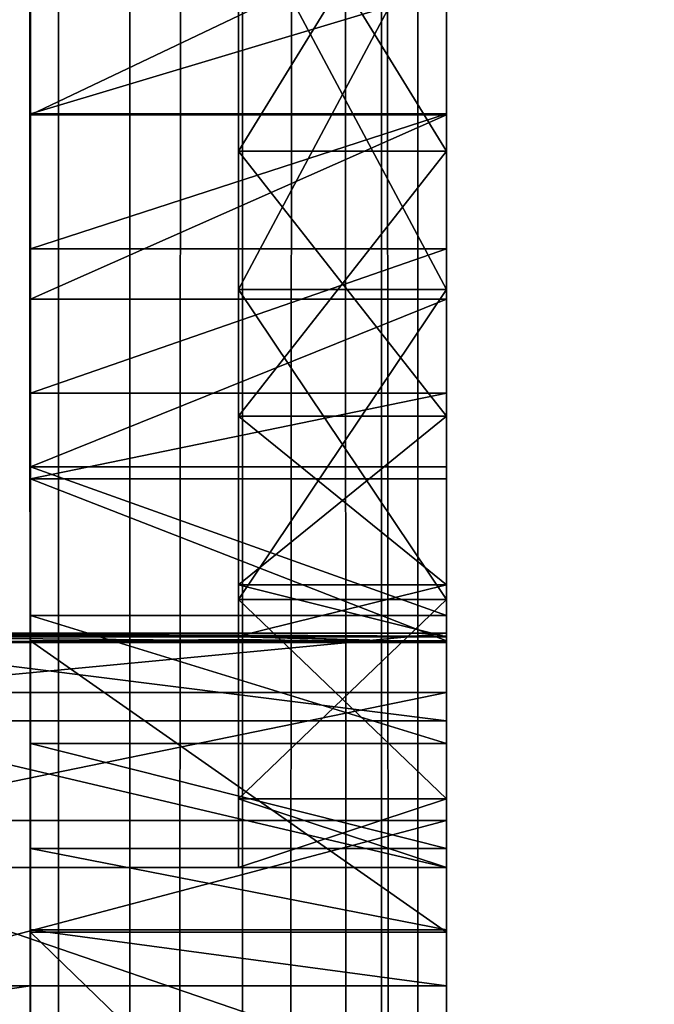
# Model space of a CAD drawing. Units: millimetres. Extents: x -1 to 20, y 0 to 2352.
# Drawn here: x 4 to 6, y 196 to 198 of the extents above; entities that cross this region are included whole.
import ezdxf

# ---------------------------------------------------------------- set-up
doc = ezdxf.new("R2010")
doc.units = ezdxf.units.MM
doc.header["$LTSCALE"] = 25.4
doc.layers.get('0').update_dxf_attribs({"true_color": 0xff5454})

# ---------------------------------------------------------------- blocks, each defined once
blk = doc.blocks.new('Komponent_1')
at = {"color": 7, "true_color": 0xf8fffa}
for p, q in [((50.3534, 3.4899, 17.1007), (50.3534, 2403.4899, 17.1007)), ((50.3534, 3.4899, 17.1007), (50.3534, 2403.4899, 17.1007)), ((50.5415, 3.4899, 7.049), (50.5415, 2403.4899, 7.049)), ((50.5415, 3.4899, 7.049), (50.5415, 2403.4899, 7.049)), ((50.8401, 3.4899, 64.4889), (50.8401, 2403.4899, 64.4889)), ((50.8401, 3.4899, 64.4889), (50.8401, 2403.4899, 64.4889)), ((51.2073, 3.4899, 74.0486), (51.2073, 2403.4899, 74.0486)), ((51.2073, 3.4899, 74.0486), (51.2073, 2403.4899, 74.0486)), ((51.3037, 3.4899, 17.3035), (51.3037, 2403.4899, 17.3035)), ((51.3037, 3.4899, 17.3035), (51.3037, 2403.4899, 17.3035))]:
    blk.add_line(p, q, dxfattribs=at)
mesh = blk.add_polyface(dxfattribs=at)
corners = [(50.5415, 2403.4899, 7.049), (49.1879, 3.4899, 7.6194), (49.1879, 2403.4899, 7.6194), (50.5415, 3.4899, 7.049)]
mesh.append_faces([[corners[k] for k in face] for face in [(0, 1, 2), (1, 0, 3)]], dxfattribs={"vtx0": -1, "color": 7})
mesh = blk.add_polyface(dxfattribs=at)
corners = [(50.3534, 3.4899, 17.1007), (49.453, 2403.4899, 16.7698), (49.453, 3.4899, 16.7698), (50.3534, 2403.4899, 17.1007)]
mesh.append_faces([[corners[k] for k in face] for face in [(0, 1, 2), (1, 0, 3)]], dxfattribs={"vtx0": -1, "color": 7})
mesh = blk.add_polyface(dxfattribs=at)
corners = [(50.8401, 2403.4899, 64.4889), (49.4622, 3.4899, 65.2444), (49.4622, 2403.4899, 65.2444), (50.8401, 3.4899, 64.4889)]
mesh.append_faces([[corners[k] for k in face] for face in [(0, 1, 2), (1, 0, 3)]], dxfattribs={"vtx0": -1, "color": 7})
mesh = blk.add_polyface(dxfattribs=at)
corners = [(51.2073, 3.4899, 74.0486), (50.0758, 2403.4899, 73.9243), (50.0758, 3.4899, 73.9243), (51.2073, 2403.4899, 74.0486)]
mesh.append_faces([[corners[k] for k in face] for face in [(0, 1, 2), (1, 0, 3)]], dxfattribs={"vtx0": -1, "color": 7})
mesh = blk.add_polyface(dxfattribs=at)
corners = [(51.3037, 3.4899, 17.3035), (50.3534, 2403.4899, 17.1007), (50.3534, 3.4899, 17.1007), (51.3037, 2403.4899, 17.3035)]
mesh.append_faces([[corners[k] for k in face] for face in [(0, 1, 2), (1, 0, 3)]], dxfattribs={"vtx0": -1, "color": 7})
mesh = blk.add_polyface(dxfattribs=at)
corners = [(52.1383, 2403.4899, 6.0498), (50.5415, 3.4899, 7.049), (50.5415, 2403.4899, 7.049), (52.1383, 3.4899, 6.0498)]
mesh.append_faces([[corners[k] for k in face] for face in [(0, 1, 2), (1, 0, 3)]], dxfattribs={"vtx0": -1, "color": 7})
mesh = blk.add_polyface(dxfattribs=at)
corners = [(52.3773, 2403.4899, 64.0132), (50.8401, 3.4899, 64.4889), (50.8401, 2403.4899, 64.4889), (52.3773, 3.4899, 64.0132)]
mesh.append_faces([[corners[k] for k in face] for face in [(0, 1, 2), (1, 0, 3)]], dxfattribs={"vtx0": -1, "color": 7})
mesh = blk.add_polyface(dxfattribs=at)
corners = [(52.3019, 3.4899, 74.3249), (51.2073, 2403.4899, 74.0486), (51.2073, 3.4899, 74.0486), (52.3019, 2403.4899, 74.3249)]
mesh.append_faces([[corners[k] for k in face] for face in [(0, 1, 2), (1, 0, 3)]], dxfattribs={"vtx0": -1, "color": 7})
mesh = blk.add_polyface(dxfattribs=at)
corners = [(52.2793, 3.4899, 17.3729), (51.3037, 2403.4899, 17.3035), (51.3037, 3.4899, 17.3035), (52.2793, 2403.4899, 17.3729)]
mesh.append_faces([[corners[k] for k in face] for face in [(0, 1, 2), (1, 0, 3)]], dxfattribs={"vtx0": -1, "color": 7})
blk = doc.blocks.new('LNZ-03_dwg')
at = {"color": 7, "true_color": 0xf8fffa}
blk.add_blockref('Komponent_1', (-46.1434, -3.4899), dxfattribs=at)
blk = doc.blocks.new('Grupuj_1')
at = {"color": 0}
for p, q in [((2.85, 328.0515, 47.8715), (2.85, 164.0257, 47.8715)), ((2.85, 328.0515), (2.85, 164.0257)), ((2.85, 202.1197, 40.805), (1.75, 202.1197, 40.805)), ((2.85, 202.1197, 40.805), (1.75, 202.1197, 40.805)), ((2.85, 202.1168, 28.5797), (1.75, 202.1168, 28.5797)), ((2.85, 202.1168, 28.5797), (1.75, 202.1168, 28.5797)), ((2.85, 202.0187, 26.0274), (2.3, 202.0187, 26.0274)), ((2.85, 202.0187, 20.3854), (2.3, 202.0187, 20.3854)), ((2.85, 202.0187, 26.0274), (2.3, 202.0187, 26.0274)), ((2.85, 202.0187, 20.3854), (2.3, 202.0187, 20.3854)), ((2.85, 201.7554, 41.3996), (1.75, 201.7554, 41.3996)), ((2.85, 201.7554, 41.3996), (1.75, 201.7554, 41.3996)), ((2.85, 201.6452, 18.044), (2.3, 201.6452, 18.044)), ((2.85, 201.6452, 18.044), (2.3, 201.6452, 18.044)), ((2.85, 201.6452, 11.9199), (2.3, 201.6452, 11.9199)), ((2.85, 201.6452, 11.9199), (2.3, 201.6452, 11.9199)), ((2.85, 201.6193, 28.943), (1.75, 201.6193, 28.943)), ((2.85, 201.6193, 28.943), (1.75, 201.6193, 28.943)), ((2.85, 201.3653, 41.9775), (1.75, 201.3653, 41.9775)), ((2.85, 201.3653, 41.9775), (1.75, 201.3653, 41.9775)), ((2.85, 201.3035, 21.1795), (2.3, 201.3035, 21.1795)), ((2.85, 201.3035, 25.2332), (2.3, 201.3035, 25.2332)), ((2.85, 201.3035, 21.1795), (2.3, 201.3035, 21.1795)), ((2.85, 201.3035, 25.2332), (2.3, 201.3035, 25.2332)), ((2.85, 201.1668, 29.3615), (1.75, 201.1668, 29.3615)), ((2.85, 201.1668, 29.3615), (1.75, 201.1668, 29.3615)), ((1.75, 200.6969, 42.7135), (1.75, 201.1341, 42.2894)), ((2.85, 201.1341, 42.2894), (1.75, 201.1341, 42.2894)), ((1.75, 200.6969, 42.7135), (1.75, 201.1341, 42.2894)), ((2.85, 201.1341, 42.2894), (1.75, 201.1341, 42.2894)), ((2.85, 200.6969, 42.7135), (2.85, 201.1341, 42.2894)), ((2.85, 200.8483, 22.1476), (2.3, 200.8483, 22.1476)), ((2.85, 200.8483, 22.1476), (2.3, 200.8483, 22.1476)), ((2.85, 200.8483, 24.2652), (2.3, 200.8483, 24.2652)), ((2.85, 200.8483, 24.2652), (2.3, 200.8483, 24.2652)), ((2.85, 200.8083, 17.2077), (2.3, 200.8083, 17.2077)), ((2.85, 200.8083, 12.7562), (2.3, 200.8083, 12.7562)), ((2.85, 200.8083, 17.2077), (2.3, 200.8083, 17.2077)), ((2.85, 200.8083, 12.7562), (2.3, 200.8083, 12.7562)), ((2.85, 200.7654, 29.8295), (1.75, 200.7654, 29.8295)), ((2.85, 200.7654, 29.8295), (1.75, 200.7654, 29.8295)), ((2.85, 200.7175, 24.1919), (1.2, 200.7175, 24.1919)), ((2.85, 200.7175, 24.1919), (1.2, 200.7175, 24.1919)), ((2.3, 200.7096, 23.3251), (1.2, 200.7096, 23.3251)), ((2.3, 200.7075, 23.1014), (1.2, 200.7075, 23.1014)), ((2.3, 200.7003, 23.2063), (1.2, 200.6921, 23.2064)), ((2.85, 200.6969, 42.7135), (1.75, 200.6969, 42.7135)), ((2.85, 200.6969, 42.7135), (1.75, 200.6969, 42.7135)), ((2.3, 200.7003, 23.2063), (2.3, 200.7096, 23.3251)), ((2.85, 200.7096, 23.3251), (2.3, 200.7096, 23.3251)), ((2.85, 200.7096, 23.3251), (2.3, 200.7096, 23.3251)), ((2.3, 200.7003, 23.2063), (2.3, 200.7096, 23.3251)), ((2.85, 200.7096, 23.3251), (2.3, 200.7096, 23.3251)), ((2.3, 200.7075, 23.1014), (2.3, 200.7003, 23.2063)), ((2.85, 200.7075, 23.1014), (2.3, 200.7075, 23.1014)), ((2.3, 200.7075, 23.1014), (2.3, 200.7003, 23.2063)), ((2.85, 200.7075, 23.1014), (2.3, 200.7075, 23.1014)), ((2.85, 200.7075, 23.1014), (2.3, 200.7075, 23.1014)), ((2.85, 200.6921, 23.2064), (2.3, 200.7003, 23.2063)), ((2.85, 200.6921, 23.2064), (2.3, 200.7003, 23.2063)), ((2.85, 200.6921, 21.4005), (1.2, 200.6921, 21.4005)), ((2.85, 200.6921, 21.4005), (1.2, 200.6921, 21.4005)), ((2.85, 200.5572, 26.9788), (1.2, 200.5572, 26.9788)), ((2.85, 200.5572, 26.9788), (1.2, 200.5572, 26.9788)), ((2.85, 200.4811, 18.617), (1.2, 200.4811, 18.617)), ((2.85, 200.4811, 18.617), (1.2, 200.4811, 18.617)), ((2.85, 200.4203, 30.3407), (1.75, 200.4203, 30.3407)), ((2.85, 200.4203, 30.3407), (1.75, 200.4203, 30.3407)), ((2.85, 200.2707, 16.1524), (2.3, 200.2707, 16.1524)), ((2.85, 200.2707, 16.1524), (2.3, 200.2707, 16.1524)), ((2.85, 200.2707, 13.8115), (2.3, 200.2707, 13.8115)), ((2.85, 200.2707, 13.8115), (2.3, 200.2707, 13.8115)), ((2.85, 200.212, 29.7487), (1.2, 200.212, 29.7487)), ((2.85, 200.212, 29.7487), (1.2, 200.212, 29.7487)), ((2.85, 200.1363, 30.8884), (1.75, 200.1363, 30.8884)), ((2.85, 200.1363, 30.8884), (1.75, 200.1363, 30.8884)), ((2.85, 200.0855, 15.8538), (1.2, 200.0855, 15.8538)), ((2.85, 200.0855, 15.8538), (1.2, 200.0855, 15.8538)), ((2.85, 200.0855, 14.9819), (2.3, 200.0855, 14.9819)), ((2.85, 200.0855, 14.9819), (2.3, 200.0855, 14.9819)), ((2.85, 199.917, 31.4654), (1.75, 199.917, 31.4654)), ((2.85, 199.917, 31.4654), (1.75, 199.917, 31.4654)), ((2.85, 199.9109, 43.2594), (1.75, 199.9109, 43.2594)), ((2.85, 199.9109, 43.2594), (1.75, 199.9109, 43.2594)), ((1.75, 199.7654, 32.0638), (1.2, 199.7654, 32.0638)), ((1.75, 199.7654, 32.0638), (1.2, 199.7654, 32.0638)), ((2.85, 199.7654, 32.0638), (1.75, 199.7654, 32.0638)), ((2.85, 199.7654, 32.0638), (1.75, 199.7654, 32.0638))]:
    blk.add_line(p, q, dxfattribs=at)
at = {"color": 0, "extrusion": (-1, 0, 0)}
for centre in [(-205.0013, 33.0807, -1.75), (-205.0013, 33.0807, -1.75), (-205.0013, 33.0807, -1.75), (-205.0013, 33.0807, -1.75), (-205.0013, 33.0807, -1.75), (-205.0013, 33.0807, -1.75), (-205.0013, 33.0807, -1.75), (-205.0013, 33.0807, -1.75), (-205.0013, 33.0807, -1.75), (-205.0013, 33.0807, -1.75), (-205.0013, 33.0807, -1.75), (-205.0013, 33.0807, -1.75), (-205.0013, 33.0807, -1.75), (-205.0013, 33.0807, -2.85), (-205.0013, 33.0807, -2.85), (-205.0013, 33.0807, -2.85), (-205.0013, 33.0807, -2.85), (-205.0013, 33.0807, -2.85), (-205.0013, 33.0807, -2.85), (-205.0013, 33.0807, -2.85), (-205.0013, 33.0807, -2.85), (-205.0013, 33.0807, -2.85), (-205.0013, 33.0807, -2.85), (-205.0013, 33.0807, -2.85), (-205.0013, 33.0807, -2.85), (-205.0013, 33.0807, -2.85)]:
    blk.add_arc(centre, 5.3512, 269.6697, 349.0093, dxfattribs=at)
at = {"color": 0, "extrusion": (1, 0, 0)}
for centre in [(204.3345, 23.2064, 2.3), (204.3345, 23.2064, 2.3), (204.3345, 23.2064, 2.3), (204.3345, 23.2064, 2.3), (204.3345, 23.2064, 2.3), (204.3345, 23.2064, 2.3), (204.3345, 23.2064, 2.3), (204.3345, 23.2064, 2.85), (204.3345, 23.2064, 2.85), (204.3345, 23.2064, 2.85), (204.3345, 23.2064, 2.85), (204.3345, 23.2064, 2.85), (204.3345, 23.2064, 2.85)]:
    blk.add_arc(centre, 3.6424, 181.6575, 281.0061, dxfattribs=at)
at = {"color": 0}
mesh = blk.add_polyface(dxfattribs=at)
corners = [(1.75, 191.5779, 45.9445), (1.75, 191.6592, 45.36), (1.75, 190.3141, 45.9648), (1.75, 192.8368, 45.831), (1.75, 192.932, 44.6141), (1.75, 194.084, 45.6248), (1.75, 194.118, 43.7359), (1.75, 195.3127, 45.3269), (1.75, 195.2035, 42.7353), (1.75, 196.176, 41.6239), (1.75, 196.5161, 44.9391), (1.75, 197.0243, 40.4144), (1.75, 197.6879, 44.4635), (1.75, 198.0859, 37.8341), (1.75, 198.8215, 43.9025), (1.75, 198.9735, 35.1885), (1.75, 199.9109, 43.2594), (1.75, 199.6833, 32.4894), (1.75, 199.7654, 32.0638), (1.75, 199.917, 31.4654), (1.75, 200.6969, 42.7135), (1.75, 200.1363, 30.8884), (1.75, 200.4203, 30.3407), (1.75, 200.7654, 29.8295), (1.75, 201.1341, 42.2894), (1.75, 201.1668, 29.3615), (1.75, 201.3653, 41.9775), (1.75, 201.6193, 28.943), (1.75, 201.7554, 41.3996), (1.75, 202.1168, 28.5797), (1.75, 202.1197, 40.805), (1.75, 202.6528, 28.2762), (1.75, 202.4574, 40.1949), (1.75, 202.7679, 39.5704), (1.75, 203.22, 28.0368), (1.75, 203.0506, 38.9327), (1.75, 203.305, 38.2831), (1.75, 203.8109, 27.8644), (1.75, 203.5306, 37.6229), (1.75, 203.7269, 36.9534), (1.75, 203.8935, 36.2758), (1.75, 204.4176, 27.7616), (1.75, 204.0301, 35.5914), (1.75, 204.1364, 34.9017), (1.75, 204.383, 34.4084), (1.75, 204.7711, 34.0173), (1.75, 205.0322, 27.7295), (1.75, 205.0322, 33.8552), (1.75, 205.2933, 34.0173), (1.75, 205.6467, 27.7616), (1.75, 205.6813, 34.4084), (1.75, 206.2535, 27.8644), (1.75, 205.9279, 34.9017), (1.75, 206.0343, 35.5914), (1.75, 206.1709, 36.2758), (1.75, 206.3375, 36.9534), (1.75, 206.8444, 28.0368), (1.75, 206.5338, 37.6229), (1.75, 206.7593, 38.2831), (1.75, 207.0137, 38.9327), (1.75, 207.4116, 28.2762), (1.75, 207.2964, 39.5704), (1.75, 207.607, 40.1949), (1.75, 207.9475, 28.5797), (1.75, 207.9447, 40.805), (1.75, 208.3089, 41.3996), (1.75, 208.445, 28.943), (1.75, 208.699, 41.9775), (1.75, 208.8975, 29.3615), (1.75, 208.9302, 42.2894), (1.75, 209.299, 29.8295), (1.75, 209.3675, 42.7135), (1.75, 209.644, 30.3407), (1.75, 210.1534, 43.2594), (1.75, 209.9281, 30.8884), (1.75, 210.1474, 31.4654), (1.75, 210.299, 32.0638), (1.75, 211.2428, 43.9025), (1.75, 210.381, 32.4894), (1.75, 211.0908, 35.1885), (1.75, 211.9784, 37.8341), (1.75, 212.3765, 44.4635), (1.75, 213.04, 40.4144), (1.75, 213.5482, 44.9391), (1.75, 213.8884, 41.6239), (1.75, 214.7517, 45.3269), (1.75, 214.8609, 42.7353), (1.75, 215.9803, 45.6248), (1.75, 215.9463, 43.7359), (1.75, 217.1323, 44.6141), (1.75, 217.2275, 45.831), (1.75, 218.4052, 45.36), (1.75, 218.4864, 45.9445), (1.75, 219.7503, 45.9648)]
mesh.append_faces([[corners[k] for k in face] for face in [(0, 1, 2), (91, 92, 93)]], dxfattribs={"vtx0": -1, "color": 0})
mesh.append_faces([[corners[k] for k in face] for face in [(1, 3, 4), (4, 5, 6), (6, 7, 8), (8, 7, 9), (9, 10, 11), (11, 12, 13), (13, 14, 15), (15, 16, 17), (17, 16, 18), (18, 16, 19), (19, 20, 21), (21, 20, 22), (22, 20, 23), (23, 24, 25), (25, 26, 27), (27, 28, 29), (29, 30, 31), (31, 33, 34), (34, 36, 37), (37, 40, 41), (41, 45, 46), (46, 48, 49), (49, 50, 51), (51, 55, 56), (56, 59, 60), (60, 62, 63), (63, 65, 66), (66, 67, 68), (68, 69, 70), (70, 71, 72), (72, 73, 74), (74, 73, 75), (75, 73, 76), (76, 77, 78), (78, 77, 79), (79, 77, 80), (80, 81, 82), (82, 83, 84), (84, 85, 86), (86, 87, 88), (88, 87, 89), (89, 90, 91)]], dxfattribs={"vtx0": -1, "vtx1": -1, "color": 0})
mesh.append_faces([[corners[k] for k in face] for face in [(1, 0, 3), (4, 3, 5), (6, 5, 7), (9, 7, 10), (11, 10, 12), (13, 12, 14), (15, 14, 16), (19, 16, 20), (23, 20, 24), (25, 24, 26), (27, 26, 28), (29, 28, 30), (31, 30, 32), (31, 32, 33), (34, 33, 35), (34, 35, 36), (37, 36, 38), (37, 38, 39), (37, 39, 40), (41, 40, 42), (41, 42, 43), (41, 43, 44), (41, 44, 45), (46, 45, 47), (46, 47, 48), (49, 48, 50), (51, 50, 52), (51, 52, 53), (51, 53, 54), (51, 54, 55), (56, 55, 57), (56, 57, 58), (56, 58, 59), (60, 59, 61), (60, 61, 62), (63, 62, 64), (63, 64, 65), (66, 65, 67), (68, 67, 69), (70, 69, 71), (72, 71, 73), (76, 73, 77), (80, 77, 81), (82, 81, 83), (84, 83, 85), (86, 85, 87), (89, 87, 90), (91, 90, 92)]], dxfattribs={"vtx0": -1, "vtx2": -1, "color": 0})
mesh = blk.add_polyface(dxfattribs=at)
corners = [(2.85, 199.917, 31.4654), (2.85, 200.212, 29.7487), (2.85, 199.7654, 32.0638), (2.85, 200.1363, 30.8884), (2.85, 200.4203, 30.3407), (2.85, 200.5572, 26.9788), (2.85, 200.7654, 29.8295), (2.85, 200.7175, 24.1919), (2.85, 209.644, 30.3407), (2.85, 209.3469, 24.1919), (2.85, 209.299, 29.8295), (2.85, 209.5071, 26.9788), (2.85, 209.8524, 29.7487), (2.85, 209.9281, 30.8884), (2.85, 210.1474, 31.4654), (2.85, 210.299, 32.0638), (2.85, 200.8483, 24.2652), (2.85, 200.7096, 23.3251), (2.85, 201.1668, 29.3615), (2.85, 201.3035, 25.2332), (2.85, 201.6193, 28.943), (2.85, 202.0187, 26.0274), (2.85, 202.1168, 28.5797), (2.85, 202.9325, 26.5796), (2.85, 202.6528, 28.2762), (2.85, 203.22, 28.0368), (2.85, 203.9665, 26.8425), (2.85, 203.8109, 27.8644), (2.85, 204.4176, 27.7616), (2.85, 205.0322, 26.7935), (2.85, 205.0322, 27.7295), (2.85, 205.6467, 27.7616), (2.85, 206.0978, 26.8425), (2.85, 206.2535, 27.8644), (2.85, 207.1319, 26.5796), (2.85, 206.8444, 28.0368), (2.85, 207.4116, 28.2762), (2.85, 208.0457, 26.0274), (2.85, 207.9475, 28.5797), (2.85, 208.445, 28.943), (2.85, 208.7609, 25.2332), (2.85, 208.8975, 29.3615), (2.85, 209.2161, 24.2652), (2.85, 209.3548, 23.3251)]
mesh.append_faces([[corners[k] for k in face] for face in [(0, 1, 2), (12, 14, 15), (7, 16, 17), (42, 9, 43)]], dxfattribs={"vtx0": -1, "color": 0})
mesh.append_faces([[corners[k] for k in face] for face in [(1, 4, 5), (5, 6, 7), (8, 9, 10), (9, 8, 11), (11, 8, 12), (16, 18, 19), (19, 20, 21), (21, 22, 23), (23, 25, 26), (26, 28, 29), (29, 31, 32), (32, 33, 34), (34, 36, 37), (37, 39, 40), (40, 41, 42)]], dxfattribs={"vtx0": -1, "vtx1": -1, "color": 0})
mesh.append_faces([[corners[k] for k in face] for face in [(16, 7, 6), (42, 10, 9)]], dxfattribs={"vtx0": -1, "vtx1": -1, "vtx2": -1, "color": 0})
mesh.append_faces([[corners[k] for k in face] for face in [(1, 0, 3), (1, 3, 4), (5, 4, 6), (12, 8, 13), (12, 13, 14), (16, 6, 18), (19, 18, 20), (21, 20, 22), (23, 22, 24), (23, 24, 25), (26, 25, 27), (26, 27, 28), (29, 28, 30), (29, 30, 31), (32, 31, 33), (34, 33, 35), (34, 35, 36), (37, 36, 38), (37, 38, 39), (40, 39, 41), (42, 41, 10)]], dxfattribs={"vtx0": -1, "vtx2": -1, "color": 0})
mesh = blk.add_polyface(dxfattribs=at)
corners = [(2.3, 200.2707, 16.1524), (2.3, 200.2707, 13.8115), (2.3, 200.0855, 14.9819), (2.3, 200.8083, 17.2077), (2.3, 200.8083, 12.7562), (2.3, 201.6452, 18.044), (2.3, 201.6452, 11.9199), (2.3, 202.6992, 18.5789), (2.3, 202.6992, 11.385), (2.3, 203.8664, 18.7599), (2.3, 203.8664, 11.204), (2.3, 205.0322, 18.5691), (2.3, 205.0322, 11.3948), (2.3, 206.1979, 18.7599), (2.3, 206.1979, 11.204), (2.3, 207.3652, 18.5789), (2.3, 207.3652, 11.385), (2.3, 208.4191, 18.044), (2.3, 208.4191, 11.9199), (2.3, 209.2561, 17.2077), (2.3, 209.2561, 12.7562), (2.3, 209.7936, 16.1524), (2.3, 209.7936, 13.8115), (2.3, 209.9789, 14.9819)]
mesh.append_faces([[corners[k] for k in face] for face in [(0, 1, 2), (22, 21, 23)]], dxfattribs={"vtx0": -1, "color": 0})
mesh.append_faces([[corners[k] for k in face] for face in [(1, 3, 4), (4, 5, 6), (6, 7, 8), (8, 9, 10), (10, 11, 12), (12, 13, 14), (14, 15, 16), (16, 17, 18), (18, 19, 20), (20, 21, 22)]], dxfattribs={"vtx0": -1, "vtx1": -1, "color": 0})
mesh.append_faces([[corners[k] for k in face] for face in [(1, 0, 3), (4, 3, 5), (6, 5, 7), (8, 7, 9), (10, 9, 11), (12, 11, 13), (14, 13, 15), (16, 15, 17), (18, 17, 19), (20, 19, 21)]], dxfattribs={"vtx0": -1, "vtx2": -1, "color": 0})
mesh = blk.add_polyface(dxfattribs=at)
corners = [(2.3, 200.7096, 23.3251), (2.3, 200.7075, 23.1014), (2.3, 200.7003, 23.2063), (2.3, 200.8483, 22.1476), (2.3, 200.8483, 24.2652), (2.3, 201.3035, 25.2332), (2.3, 201.3035, 21.1795), (2.3, 202.0187, 26.0274), (2.3, 202.0187, 20.3854), (2.3, 202.9325, 26.5796), (2.3, 202.9325, 19.8332), (2.3, 203.9665, 26.8425), (2.3, 203.9665, 19.5703), (2.3, 205.0322, 26.7935), (2.3, 205.0322, 19.6192), (2.3, 206.0978, 26.8425), (2.3, 206.0978, 19.5703), (2.3, 207.1319, 19.8332), (2.3, 207.1319, 26.5796), (2.3, 208.0457, 26.0274), (2.3, 208.0457, 20.3854), (2.3, 208.7609, 25.2332), (2.3, 208.7609, 21.1795), (2.3, 209.2161, 24.2652), (2.3, 209.2161, 22.1476), (2.3, 209.3548, 23.3251), (2.3, 209.3568, 23.1014), (2.3, 209.3641, 23.2063)]
mesh.append_faces([[corners[k] for k in face] for face in [(0, 1, 2), (26, 25, 27)]], dxfattribs={"vtx0": -1, "color": 0})
mesh.append_faces([[corners[k] for k in face] for face in [(1, 0, 3), (3, 5, 6), (6, 7, 8), (8, 9, 10), (10, 11, 12), (12, 13, 14), (14, 15, 16), (16, 15, 17), (17, 19, 20), (20, 21, 22), (22, 23, 24), (24, 25, 26)]], dxfattribs={"vtx0": -1, "vtx1": -1, "color": 0})
mesh.append_faces([[corners[k] for k in face] for face in [(3, 0, 4), (3, 4, 5), (6, 5, 7), (8, 7, 9), (10, 9, 11), (12, 11, 13), (14, 13, 15), (17, 15, 18), (17, 18, 19), (20, 19, 21), (22, 21, 23), (24, 23, 25)]], dxfattribs={"vtx0": -1, "vtx2": -1, "color": 0})
mesh = blk.add_polyface(dxfattribs=at)
corners = [(2.85, 202.0187, 26.0274), (2.3, 202.9325, 26.5796), (2.3, 202.0187, 26.0274), (2.85, 202.9325, 26.5796)]
mesh.append_faces([[corners[k] for k in face] for face in [(0, 1, 2), (1, 0, 3)]], dxfattribs={"vtx0": -1, "color": 0})
mesh = blk.add_polyface(dxfattribs=at)
corners = [(2.85, 202.9325, 19.8332), (2.3, 202.0187, 20.3854), (2.3, 202.9325, 19.8332), (2.85, 202.0187, 20.3854)]
mesh.append_faces([[corners[k] for k in face] for face in [(0, 1, 2), (1, 0, 3)]], dxfattribs={"vtx0": -1, "color": 0})
mesh = blk.add_polyface(dxfattribs=at)
corners = [(2.85, 201.6452, 18.044), (2.3, 202.6992, 18.5789), (2.3, 201.6452, 18.044), (2.85, 202.6992, 18.5789)]
mesh.append_faces([[corners[k] for k in face] for face in [(0, 1, 2), (1, 0, 3)]], dxfattribs={"vtx0": -1, "color": 0})
mesh = blk.add_polyface(dxfattribs=at)
corners = [(2.85, 202.6992, 11.385), (2.3, 201.6452, 11.9199), (2.3, 202.6992, 11.385), (2.85, 201.6452, 11.9199)]
mesh.append_faces([[corners[k] for k in face] for face in [(0, 1, 2), (1, 0, 3)]], dxfattribs={"vtx0": -1, "color": 0})
mesh = blk.add_polyface(dxfattribs=at)
corners = [(2.85, 202.6528, 28.2762), (1.75, 202.1168, 28.5797), (1.75, 202.6528, 28.2762), (2.85, 202.1168, 28.5797)]
mesh.append_faces([[corners[k] for k in face] for face in [(0, 1, 2), (1, 0, 3)]], dxfattribs={"vtx0": -1, "color": 0})
mesh = blk.add_polyface(dxfattribs=at)
corners = [(1.75, 202.1197, 40.805), (2.85, 202.4574, 40.1949), (1.75, 202.4574, 40.1949), (2.85, 202.1197, 40.805)]
mesh.append_faces([[corners[k] for k in face] for face in [(0, 1, 2), (1, 0, 3)]], dxfattribs={"vtx0": -1, "color": 0})
mesh = blk.add_polyface(dxfattribs=at)
corners = [(1.75, 201.7554, 41.3996), (2.85, 202.1197, 40.805), (1.75, 202.1197, 40.805), (2.85, 201.7554, 41.3996)]
mesh.append_faces([[corners[k] for k in face] for face in [(0, 1, 2), (1, 0, 3)]], dxfattribs={"vtx0": -1, "color": 0})
mesh = blk.add_polyface(dxfattribs=at)
corners = [(2.85, 202.1168, 28.5797), (1.75, 201.6193, 28.943), (1.75, 202.1168, 28.5797), (2.85, 201.6193, 28.943)]
mesh.append_faces([[corners[k] for k in face] for face in [(0, 1, 2), (1, 0, 3)]], dxfattribs={"vtx0": -1, "color": 0})
mesh = blk.add_polyface(dxfattribs=at)
corners = [(2.85, 201.3035, 21.1795), (2.3, 202.0187, 20.3854), (2.85, 202.0187, 20.3854), (2.3, 201.3035, 21.1795)]
mesh.append_faces([[corners[k] for k in face] for face in [(0, 1, 2), (1, 0, 3)]], dxfattribs={"vtx0": -1, "color": 0})
mesh = blk.add_polyface(dxfattribs=at)
corners = [(2.85, 202.0187, 26.0274), (2.3, 201.3035, 25.2332), (2.85, 201.3035, 25.2332), (2.3, 202.0187, 26.0274)]
mesh.append_faces([[corners[k] for k in face] for face in [(0, 1, 2), (1, 0, 3)]], dxfattribs={"vtx0": -1, "color": 0})
mesh = blk.add_polyface(dxfattribs=at)
corners = [(1.75, 201.3653, 41.9775), (2.85, 201.7554, 41.3996), (1.75, 201.7554, 41.3996), (2.85, 201.3653, 41.9775)]
mesh.append_faces([[corners[k] for k in face] for face in [(0, 1, 2), (1, 0, 3)]], dxfattribs={"vtx0": -1, "color": 0})
mesh = blk.add_polyface(dxfattribs=at)
corners = [(2.85, 200.8083, 17.2077), (2.3, 201.6452, 18.044), (2.3, 200.8083, 17.2077), (2.85, 201.6452, 18.044)]
mesh.append_faces([[corners[k] for k in face] for face in [(0, 1, 2), (1, 0, 3)]], dxfattribs={"vtx0": -1, "color": 0})
mesh = blk.add_polyface(dxfattribs=at)
corners = [(2.85, 201.6452, 11.9199), (2.3, 200.8083, 12.7562), (2.3, 201.6452, 11.9199), (2.85, 200.8083, 12.7562)]
mesh.append_faces([[corners[k] for k in face] for face in [(0, 1, 2), (1, 0, 3)]], dxfattribs={"vtx0": -1, "color": 0})
mesh = blk.add_polyface(dxfattribs=at)
corners = [(2.85, 201.6193, 28.943), (1.75, 201.1668, 29.3615), (1.75, 201.6193, 28.943), (2.85, 201.1668, 29.3615)]
mesh.append_faces([[corners[k] for k in face] for face in [(0, 1, 2), (1, 0, 3)]], dxfattribs={"vtx0": -1, "color": 0})
mesh = blk.add_polyface(dxfattribs=at)
corners = [(1.75, 201.1341, 42.2894), (2.85, 201.3653, 41.9775), (1.75, 201.3653, 41.9775), (2.85, 201.1341, 42.2894)]
mesh.append_faces([[corners[k] for k in face] for face in [(0, 1, 2), (1, 0, 3)]], dxfattribs={"vtx0": -1, "color": 0})
mesh = blk.add_polyface(dxfattribs=at)
corners = [(2.85, 200.8483, 22.1476), (2.3, 201.3035, 21.1795), (2.85, 201.3035, 21.1795), (2.3, 200.8483, 22.1476)]
mesh.append_faces([[corners[k] for k in face] for face in [(0, 1, 2), (1, 0, 3)]], dxfattribs={"vtx0": -1, "color": 0})
mesh = blk.add_polyface(dxfattribs=at)
corners = [(2.85, 201.3035, 25.2332), (2.3, 200.8483, 24.2652), (2.85, 200.8483, 24.2652), (2.3, 201.3035, 25.2332)]
mesh.append_faces([[corners[k] for k in face] for face in [(0, 1, 2), (1, 0, 3)]], dxfattribs={"vtx0": -1, "color": 0})
mesh = blk.add_polyface(dxfattribs=at)
corners = [(2.85, 200.7654, 29.8295), (1.75, 201.1668, 29.3615), (2.85, 201.1668, 29.3615), (1.75, 200.7654, 29.8295)]
mesh.append_faces([[corners[k] for k in face] for face in [(0, 1, 2), (1, 0, 3)]], dxfattribs={"vtx0": -1, "color": 0})
mesh = blk.add_polyface(dxfattribs=at)
corners = [(2.85, 200.6969, 42.7135), (1.75, 201.1341, 42.2894), (1.75, 200.6969, 42.7135), (2.85, 201.1341, 42.2894)]
mesh.append_faces([[corners[k] for k in face] for face in [(0, 1, 2), (1, 0, 3)]], dxfattribs={"vtx0": -1, "color": 0})
mesh = blk.add_polyface(dxfattribs=at)
corners = [(2.85, 200.7075, 23.1014), (2.3, 200.8483, 22.1476), (2.85, 200.8483, 22.1476), (2.3, 200.7075, 23.1014)]
mesh.append_faces([[corners[k] for k in face] for face in [(0, 1, 2), (1, 0, 3)]], dxfattribs={"vtx0": -1, "color": 0})
mesh = blk.add_polyface(dxfattribs=at)
corners = [(2.85, 200.8483, 24.2652), (2.3, 200.7096, 23.3251), (2.85, 200.7096, 23.3251), (2.3, 200.8483, 24.2652)]
mesh.append_faces([[corners[k] for k in face] for face in [(0, 1, 2), (1, 0, 3)]], dxfattribs={"vtx0": -1, "color": 0})
mesh = blk.add_polyface(dxfattribs=at)
corners = [(2.85, 200.8083, 17.2077), (2.3, 200.2707, 16.1524), (2.85, 200.2707, 16.1524), (2.3, 200.8083, 17.2077)]
mesh.append_faces([[corners[k] for k in face] for face in [(0, 1, 2), (1, 0, 3)]], dxfattribs={"vtx0": -1, "color": 0})
mesh = blk.add_polyface(dxfattribs=at)
corners = [(2.85, 200.2707, 13.8115), (2.3, 200.8083, 12.7562), (2.85, 200.8083, 12.7562), (2.3, 200.2707, 13.8115)]
mesh.append_faces([[corners[k] for k in face] for face in [(0, 1, 2), (1, 0, 3)]], dxfattribs={"vtx0": -1, "color": 0})
mesh = blk.add_polyface(dxfattribs=at)
corners = [(2.85, 200.4203, 30.3407), (1.75, 200.7654, 29.8295), (2.85, 200.7654, 29.8295), (1.75, 200.4203, 30.3407)]
mesh.append_faces([[corners[k] for k in face] for face in [(0, 1, 2), (1, 0, 3)]], dxfattribs={"vtx0": -1, "color": 0})
mesh = blk.add_polyface(dxfattribs=at)
corners = [(1.2, 200.7175, 24.1919), (2.3, 200.7096, 23.3251), (1.2, 200.7096, 23.3251), (2.85, 200.7096, 23.3251), (2.85, 200.7175, 24.1919)]
mesh.append_faces([[corners[k] for k in face] for face in [(0, 1, 2), (3, 0, 4)]], dxfattribs={"vtx0": -1, "color": 0})
mesh.append_faces([[corners[k] for k in face] for face in [(1, 0, 3)]], dxfattribs={"vtx0": -1, "vtx1": -1, "color": 0})
mesh = blk.add_polyface(dxfattribs=at)
corners = [(1.2, 200.5572, 26.9788), (2.85, 200.7175, 24.1919), (1.2, 200.7175, 24.1919), (2.85, 200.5572, 26.9788)]
mesh.append_faces([[corners[k] for k in face] for face in [(0, 1, 2), (1, 0, 3)]], dxfattribs={"vtx0": -1, "color": 0})
mesh = blk.add_polyface(dxfattribs=at)
corners = [(1.2, 200.7075, 23.1014), (2.85, 200.6921, 21.4005), (1.2, 200.6921, 21.4005), (2.85, 200.7075, 23.1014), (2.3, 200.7075, 23.1014)]
mesh.append_faces([[corners[k] for k in face] for face in [(0, 1, 2), (3, 0, 4)]], dxfattribs={"vtx0": -1, "color": 0})
mesh.append_faces([[corners[k] for k in face] for face in [(1, 0, 3)]], dxfattribs={"vtx0": -1, "vtx1": -1, "color": 0})
mesh = blk.add_polyface(dxfattribs=at)
corners = [(2.85, 199.9109, 43.2594), (1.75, 200.6969, 42.7135), (1.75, 199.9109, 43.2594), (2.85, 200.6969, 42.7135)]
mesh.append_faces([[corners[k] for k in face] for face in [(0, 1, 2), (1, 0, 3)]], dxfattribs={"vtx0": -1, "color": 0})
mesh = blk.add_polyface(dxfattribs=at)
corners = [(2.3, 200.7096, 23.3251), (2.85, 200.6921, 23.2064), (2.3, 200.7003, 23.2063), (2.85, 200.7096, 23.3251)]
mesh.append_faces([[corners[k] for k in face] for face in [(0, 1, 2), (1, 0, 3)]], dxfattribs={"vtx0": -1, "color": 0})
mesh = blk.add_polyface(dxfattribs=at)
corners = [(2.85, 200.6921, 23.2064), (2.3, 200.7075, 23.1014), (2.85, 200.7075, 23.1014), (2.3, 200.7003, 23.2063)]
mesh.append_faces([[corners[k] for k in face] for face in [(0, 1, 2), (1, 0, 3)]], dxfattribs={"vtx0": -1, "color": 0})
mesh = blk.add_polyface(dxfattribs=at)
corners = [(1.2, 200.6921, 21.4005), (2.85, 200.4811, 18.617), (1.2, 200.4811, 18.617), (2.85, 200.6921, 21.4005)]
mesh.append_faces([[corners[k] for k in face] for face in [(0, 1, 2), (1, 0, 3)]], dxfattribs={"vtx0": -1, "color": 0})
mesh = blk.add_polyface(dxfattribs=at)
corners = [(1.2, 200.212, 29.7487), (2.85, 200.5572, 26.9788), (1.2, 200.5572, 26.9788), (2.85, 200.212, 29.7487)]
mesh.append_faces([[corners[k] for k in face] for face in [(0, 1, 2), (1, 0, 3)]], dxfattribs={"vtx0": -1, "color": 0})
mesh = blk.add_polyface(dxfattribs=at)
corners = [(1.2, 200.4811, 18.617), (2.85, 200.0855, 15.8538), (1.2, 200.0855, 15.8538), (2.85, 200.4811, 18.617)]
mesh.append_faces([[corners[k] for k in face] for face in [(0, 1, 2), (1, 0, 3)]], dxfattribs={"vtx0": -1, "color": 0})
mesh = blk.add_polyface(dxfattribs=at)
corners = [(2.85, 200.1363, 30.8884), (1.75, 200.4203, 30.3407), (2.85, 200.4203, 30.3407), (1.75, 200.1363, 30.8884)]
mesh.append_faces([[corners[k] for k in face] for face in [(0, 1, 2), (1, 0, 3)]], dxfattribs={"vtx0": -1, "color": 0})
mesh = blk.add_polyface(dxfattribs=at)
corners = [(2.85, 200.2707, 16.1524), (2.3, 200.0855, 14.9819), (2.85, 200.0855, 14.9819), (2.3, 200.2707, 16.1524)]
mesh.append_faces([[corners[k] for k in face] for face in [(0, 1, 2), (1, 0, 3)]], dxfattribs={"vtx0": -1, "color": 0})
mesh = blk.add_polyface(dxfattribs=at)
corners = [(2.85, 200.0855, 14.9819), (2.3, 200.2707, 13.8115), (2.85, 200.2707, 13.8115), (2.3, 200.0855, 14.9819)]
mesh.append_faces([[corners[k] for k in face] for face in [(0, 1, 2), (1, 0, 3)]], dxfattribs={"vtx0": -1, "color": 0})
mesh = blk.add_polyface(dxfattribs=at)
corners = [(1.2, 199.7654, 32.0638), (2.85, 200.212, 29.7487), (1.2, 200.212, 29.7487), (2.85, 199.7654, 32.0638), (1.75, 199.7654, 32.0638)]
mesh.append_faces([[corners[k] for k in face] for face in [(0, 1, 2), (3, 0, 4)]], dxfattribs={"vtx0": -1, "color": 0})
mesh.append_faces([[corners[k] for k in face] for face in [(1, 0, 3)]], dxfattribs={"vtx0": -1, "vtx1": -1, "color": 0})
mesh = blk.add_polyface(dxfattribs=at)
corners = [(2.85, 199.917, 31.4654), (1.75, 200.1363, 30.8884), (2.85, 200.1363, 30.8884), (1.75, 199.917, 31.4654)]
mesh.append_faces([[corners[k] for k in face] for face in [(0, 1, 2), (1, 0, 3)]], dxfattribs={"vtx0": -1, "color": 0})
mesh = blk.add_polyface(dxfattribs=at)
corners = [(1.2, 200.0855, 15.8538), (2.85, 199.507, 13.1233), (1.2, 199.507, 13.1233), (2.85, 200.0855, 15.8538)]
mesh.append_faces([[corners[k] for k in face] for face in [(0, 1, 2), (1, 0, 3)]], dxfattribs={"vtx0": -1, "color": 0})
mesh = blk.add_polyface(dxfattribs=at)
corners = [(2.85, 199.7654, 32.0638), (1.75, 199.917, 31.4654), (2.85, 199.917, 31.4654), (1.75, 199.7654, 32.0638)]
mesh.append_faces([[corners[k] for k in face] for face in [(0, 1, 2), (1, 0, 3)]], dxfattribs={"vtx0": -1, "color": 0})
mesh = blk.add_polyface(dxfattribs=at)
corners = [(2.85, 198.8215, 43.9025), (1.75, 199.9109, 43.2594), (1.75, 198.8215, 43.9025), (2.85, 199.9109, 43.2594)]
mesh.append_faces([[corners[k] for k in face] for face in [(0, 1, 2), (1, 0, 3)]], dxfattribs={"vtx0": -1, "color": 0})
mesh = blk.add_polyface(dxfattribs=at)
corners = [(1.2, 199.6833, 32.4894), (1.75, 199.7654, 32.0638), (1.2, 199.7654, 32.0638), (1.75, 199.6833, 32.4894)]
mesh.append_faces([[corners[k] for k in face] for face in [(0, 1, 2), (1, 0, 3)]], dxfattribs={"vtx0": -1, "color": 0})

msp = doc.modelspace()

# ---------------------------------------------------------------- block references
at = {"color": 0, "yscale": 0.98}
for name, p in [('LNZ-03_dwg', (0, 0)), ('Grupuj_1', (2.3859, 0, 17.3729))]:
    msp.add_blockref(name, p, dxfattribs=at)

doc.saveas('drawing.dxf')
